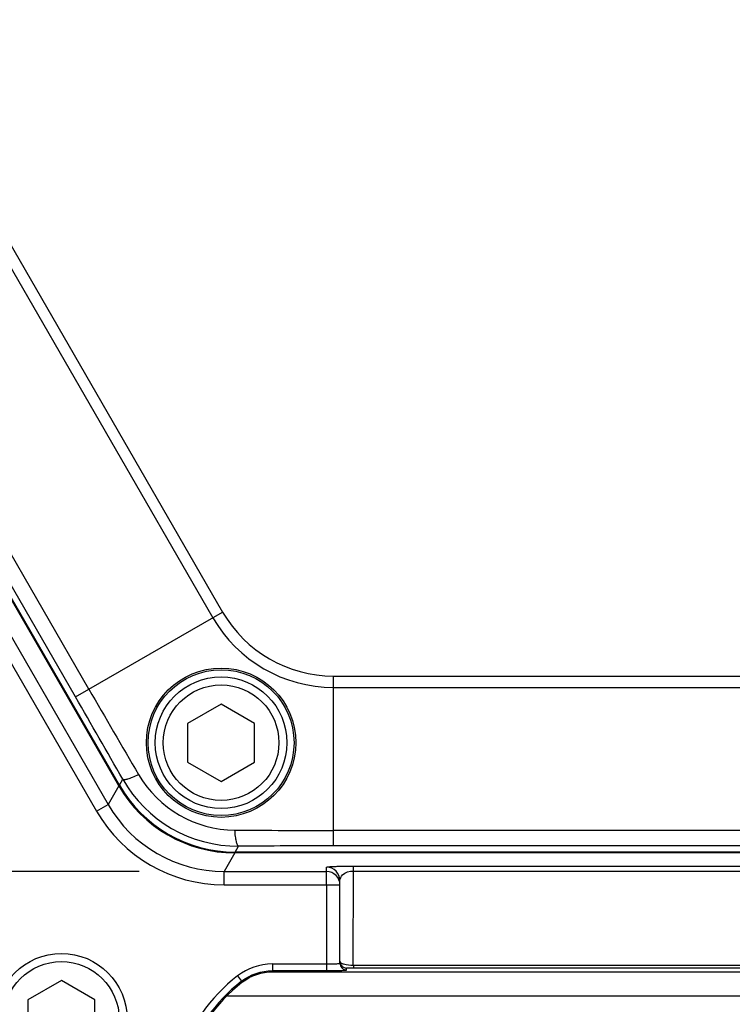
# Model space of a CAD drawing. Units: inches. Extents: x 0 to 17, y 0 to 11.
# Drawn here: x 3.2 to 3.8, y 6.5 to 7.2 of the extents above; entities that cross this region are included whole.
import ezdxf

# ---------------------------------------------------------------- set-up
doc = ezdxf.new("R2010")
doc.units = ezdxf.units.IN
doc.header["$LTSCALE"] = 0.935
doc.header["$MEASUREMENT"] = 0
doc.layers.get('0').update_dxf_attribs({"linetype": 'CONTINUOUS'})
for name, color, linetype in [('02___PRT_ALL_AXES', 7, 'CONTINUOUS'), ('7_ALL_FEATURES', 7, 'CONTINUOUS'), ('LAYER_AXIS', 7, 'CONTINUOUS'), ('LAYER_CUT_FEAT', 7, 'CONTINUOUS')]:
    doc.layers.add(name, color=color, linetype=linetype)
doc.styles.get("Standard").update_dxf_attribs({"font": 'txt', "width": 0.8})
doc.styles.add('TEXTSTYLE_1', font='gdt', dxfattribs={"width": 0.8})
doc.dimstyles.new('DIMSTYLE_1', dxfattribs={"dimtxt": 0.25, "dimasz": 0.1875, "dimexe": 0.125, "dimexo": 0.0625, "dimgap": 0.125, "dimtad": 0, "dimtih": 1, "dimtoh": 1, "dimdec": 1, "dimlfac": 4, "dimzin": 4, "dimdsep": 46, "dimtxsty": 'STANDARD', "dimblk": '_FILLED', "dimblk1": '_FILLED', "dimblk2": '_FILLED', "dimcen": 0.09, "dimadec": 0, "dimazin": 0, "dimtp": 0.001, "dimtm": 0.001, "dimtfac": 1, "dimtdec": 1, "dimtofl": 0, "dimtmove": 0, "dimatfit": 3, "dimldrblk": '_FILLED', "dimfxl": 1, "dimtolj": 1, "dimtzin": 4, "dimarcsym": 0})
doc.dimstyles.new('DIMSTYLE_2', dxfattribs={"dimtxt": 0.25, "dimasz": 0.1875, "dimexe": 0.125, "dimexo": 0.0625, "dimgap": 0.09, "dimtad": 0, "dimtih": 1, "dimtoh": 1, "dimdec": 1, "dimlfac": 4, "dimzin": 4, "dimdsep": 46, "dimtxsty": 'STANDARD', "dimblk": '_FILLED', "dimblk1": '_FILLED', "dimblk2": '_FILLED', "dimcen": 0.09, "dimadec": 0, "dimazin": 0, "dimtp": 0.001, "dimtm": 0.001, "dimtfac": 1, "dimtdec": 1, "dimtmove": 0, "dimatfit": 2, "dimldrblk": '_FILLED', "dimfxl": 1, "dimtolj": 1, "dimtzin": 4, "dimarcsym": 0})

# ---------------------------------------------------------------- blocks, each defined once
blk = doc.blocks.new('_FILLED')
at = {"color": 0, "linetype": 'BYBLOCK'}
blk.add_solid([(0, 0), (-1, 0.1667), (-1, -0.1667)], dxfattribs=at)
blk = doc.blocks.new('*D2')
at = {"color": 2, "linetype": 'CONTINUOUS'}
for p, q in [((3.32038, 8.13106), (0.69443, 8.13106)), ((0.81943, 8.13106), (0.81943, 7.82323)), ((0.81943, 6.61638), (0.81943, 6.94823)), ((3.32038, 6.61638), (0.69443, 6.61638))]:
    blk.add_line(p, q, dxfattribs=at)
at = {"color": 2, "linetype": 'CONTINUOUS', "xscale": 0.1875, "yscale": 0.1875, "zscale": 0.1875}
for p, rotation in [((0.81943, 8.13106), 90), ((0.81943, 6.61638), 270)]:
    blk.add_blockref('_FILLED', p, dxfattribs=dict(at, rotation=rotation))
at = {"color": 2, "linetype": 'CONTINUOUS', "insert": (0.61943, 7.69823), "char_height": 0.25, "width": 1, "attachment_point": 2, "line_spacing_factor": 0.9}
blk.add_mtext('6.1\\P[154]', dxfattribs=at)
blk = doc.blocks.new('*D3')
at = {"color": 2, "linetype": 'CONTINUOUS'}
for p, q in [((5.35382, 8.58631), (6.33912, 9.3375)), ((6.33912, 9.3375), (6.46412, 9.3375))]:
    blk.add_line(p, q, dxfattribs=at)
at = {"color": 2, "linetype": 'CONTINUOUS', "xscale": 0.1875, "yscale": 0.1875, "zscale": 0.1875, "rotation": 217.3218609319}
blk.add_blockref('_FILLED', (5.35382, 8.58631), dxfattribs=at)
at = {"color": 2, "linetype": 'CONTINUOUS', "insert": (6.58912, 9.4625), "char_height": 0.25, "width": 1.1333333, "attachment_point": 1, "line_spacing_factor": 0.9, "style": 'TEXTSTYLE_1'}
blk.add_mtext('{\\Fgdt;n}\\Ftxt;16.0\\P[406]', dxfattribs=at)
blk = doc.blocks.new('*D4')
at = {"color": 2, "linetype": 'CONTINUOUS'}
for p, q in [((1.58489, 7.24872), (1.58489, 4.66709)), ((5.94179, 7.24872), (5.94179, 4.66709)), ((1.58489, 4.79209), (3.13834, 4.79209)), ((5.94179, 4.79209), (4.38834, 4.79209))]:
    blk.add_line(p, q, dxfattribs=at)
at = {"color": 2, "linetype": 'CONTINUOUS', "xscale": 0.1875, "yscale": 0.1875, "zscale": 0.1875, "rotation": 180}
blk.add_blockref('_FILLED', (1.58489, 4.79209), dxfattribs=at)
at = {"color": 2, "linetype": 'CONTINUOUS', "xscale": 0.1875, "yscale": 0.1875, "zscale": 0.1875}
blk.add_blockref('_FILLED', (5.94179, 4.79209), dxfattribs=at)
at = {"color": 2, "linetype": 'CONTINUOUS', "insert": (3.66334, 4.91709), "char_height": 0.25, "width": 1, "attachment_point": 2, "line_spacing_factor": 0.9}
blk.add_mtext('17.4\\P[443]', dxfattribs=at)

msp = doc.modelspace()

# ---------------------------------------------------------------- linework, layer by layer
at = {"color": 9, "linetype": 'CONTINUOUS'}
for p, q in [((3.30556, 6.67919), (2.93296, 7.32454)), ((3.08181, 7.32669), (3.38185, 6.80701)), ((3.07461, 7.32253), (3.37464, 6.80285)), ((3.28355, 6.75027), (2.98352, 7.26994)), ((3.27372, 6.74459), (2.97369, 7.26427)), ((3.19696, 6.84004), (3.29769, 6.66557)), ((3.18844, 6.83512), (3.28917, 6.66065)), ((3.28355, 6.75027), (3.38185, 6.80701)), ((3.46331, 6.75998), (4.06338, 6.75998)), ((3.46331, 6.63513), (3.46331, 6.75998)), ((3.46331, 6.75166), (4.06338, 6.75166)), ((3.27372, 6.74459), (3.28356, 6.75026)), ((3.30556, 6.67919), (3.29769, 6.66557)), ((3.30556, 6.67919), (3.30607, 6.67952)), ((3.30593, 6.67982), (3.30841, 6.68412)), ((3.28917, 6.66065), (3.29769, 6.66557)), ((4.06337, 6.64648), (3.46331, 6.64648)), ((3.39074, 6.63), (3.38288, 6.61638)), ((3.39074, 6.63), (3.39078, 6.63061)), ((4.13593, 6.63), (3.39074, 6.63)), ((3.39111, 6.63063), (3.3936, 6.63493)), ((4.06338, 6.63513), (3.46331, 6.63513)), ((3.38288, 6.61638), (3.45822, 6.61638)), ((3.38288, 6.60655), (3.38288, 6.61638)), ((3.45822, 6.60655), (3.45822, 6.61943)), ((3.4779, 6.54748), (3.47791, 6.61662)), ((3.47791, 6.62033), (4.04877, 6.62033)), ((3.47791, 6.61662), (3.47791, 6.62033)), ((3.47791, 6.61662), (4.04877, 6.61662)), ((3.38288, 6.60655), (3.46806, 6.60655)), ((3.45822, 6.60655), (3.45822, 6.54839)), ((3.41838, 6.54839), (3.45822, 6.54839)), ((3.41838, 6.54839), (3.41838, 6.54347)), ((3.41838, 6.54347), (3.45822, 6.54347)), ((3.41838, 6.54347), (3.41864, 6.54271)), ((3.45822, 6.54839), (3.45822, 6.54347)), ((3.47298, 6.54398), (3.47298, 6.54539)), ((3.4779, 6.54748), (4.04877, 6.54748)), ((3.47791, 6.54748), (3.47791, 6.54562)), ((3.47791, 6.54562), (4.04877, 6.54562)), ((3.39277, 6.53963), (3.39579, 6.53574)), ((3.39579, 6.53574), (3.39598, 6.53479))]:
    msp.add_line(p, q, dxfattribs=at)
at = {"color": 7, "linetype": 'CONTINUOUS'}
for p, q in [((3.30593, 6.67982), (2.93369, 7.32454)), ((4.13558, 6.63063), (3.39111, 6.63063)), ((3.46806, 6.5489), (3.46806, 6.6096)), ((3.41864, 6.54271), (4.10768, 6.54271)), ((3.3964, 6.53512), (3.39598, 6.53479))]:
    msp.add_line(p, q, dxfattribs=at)
at = {"color": 9, "linetype": 'CONTINUOUS'}
msp.add_circle((3.38072, 6.711), 0.05359, dxfattribs=at)
for centre, radius, start, end in [((3.46331, 6.85404), 0.10238, 210, 270), ((3.46331, 6.85404), 0.09406, 210, 270), ((-7.90774, 0.29061), 12.91042, 29.68433, 29.993703), ((13.33069, 12.55901), 11.60545, 210.034276, 210.392032), ((3.39137, 6.72944), 0.08269, 210.35943, 269.64057), ((3.39075, 6.72838), 0.09838, 210.00419, 269.99584), ((3.39312, 6.73248), 0.09754, 209.72142, 270.27858), ((3.38287, 6.71473), 0.09835, 209.99433, 270.00567), ((3.38288, 6.71475), 0.1082, 209.99951, 270.00049), ((3.46487, 16.78598), 10.1395, 269.581722, 269.991155), ((3.46365, -5.89286), 12.52799, 90.001575, 90.320392), ((3.45822, 6.60959), 0.00984, 0.01746, 90.01745), ((3.45822, 6.60654), 0.00984, 0.01745, 90.01746), ((3.26137, 6.50429), 0.09756, 136.80169, 329.43854), ((3.26137, 6.50429), 0.09264, 136.80169, 329.5719), ((3.41838, 6.50658), 0.04181, 90.00034, 127.77152), ((3.46866, 6.44169), 0.12389, 127.77185, 163.19831), ((3.46866, 6.44169), 0.11898, 127.77091, 163.19831)]:
    msp.add_arc(centre, radius, start, end, dxfattribs=at)
at = {"color": 7, "linetype": 'CONTINUOUS'}
for centre, radius, start, end in [((3.26137, 6.50429), 0.09843, 150.55608, 343.19831), ((3.47298, 6.55031), 0.00492, 179.99969, 270.03522), ((3.47298, 6.5489), 0.00492, 179.99969, 270.03522), ((3.46866, 6.44169), 0.11811, 127.98017, 163.19831)]:
    msp.add_arc(centre, radius, start, end, dxfattribs=at)
msp.add_ellipse((3.39118, 6.72912), major_axis=(0.04925, 0.08531), ratio=0.999188, start_param=-3.66484, end_param=-2.618346, dxfattribs=at)
at = {"color": 9, "linetype": 'CONTINUOUS'}
for points, knots in [([(3.30841, 6.68412), (3.3087, 6.6838), (3.3102, 6.68386), (3.31252, 6.68447), (3.31604, 6.68579), (3.3186, 6.68696), (3.32002, 6.68765)], [0, 0, 0, 0, 0.103829, 0.310943, 0.617064, 1, 1, 1, 1]), ([(3.3936, 6.63494), (3.39318, 6.63503), (3.39248, 6.63636), (3.39184, 6.63867), (3.39123, 6.64238), (3.39097, 6.64518), (3.39085, 6.64675)], [0, 0, 0, 0, 0.103827, 0.31094, 0.617061, 1, 1, 1, 1]), ([(3.45822, 6.61943), (3.45822, 6.61954), (3.45881, 6.61963), (3.45955, 6.61979), (3.46118, 6.61991), (3.4633, 6.62005), (3.46614, 6.62016), (3.47107, 6.6203), (3.47507, 6.62033), (3.47791, 6.62033)], [0, 0, 0, 0, 0.017013, 0.063158, 0.140301, 0.249876, 0.393107, 0.56982, 1, 1, 1, 1]), ([(3.46806, 6.6096), (3.46806, 6.61113), (3.47037, 6.61541), (3.47511, 6.61662), (3.47791, 6.61662)], [0, 0, 0, 0, 0.354438, 1, 1, 1, 1]), ([(3.45822, 6.54839), (3.45948, 6.54839), (3.46179, 6.54841), (3.46454, 6.54849), (3.46629, 6.54861), (3.46724, 6.54868), (3.4677, 6.54878), (3.46806, 6.54883), (3.46806, 6.5489)], [0, 0, 0, 0, 0.381357, 0.704541, 0.828588, 0.920948, 0.978349, 1, 1, 1, 1]), ([(3.46806, 6.55031), (3.46806, 6.54989), (3.469, 6.54891), (3.47231, 6.5478), (3.47552, 6.54748), (3.4779, 6.54748)], [0, 0, 0, 0, 0.11789, 0.32774, 1, 1, 1, 1]), ([(3.47298, 6.54539), (3.47298, 6.54549), (3.47362, 6.54542), (3.47433, 6.54561), (3.476, 6.54558), (3.4772, 6.54562), (3.47791, 6.54562)], [0, 0, 0, 0, 0.062404, 0.248775, 0.568742, 1, 1, 1, 1])]:
    msp.add_open_spline(points, degree=3, knots=knots, dxfattribs=at)
msp.add_open_spline([(3.39579, 6.53574), (3.40208, 6.54062), (3.41042, 6.54347), (3.41838, 6.54347)], degree=3, dxfattribs=at)
at = {"color": 7, "linetype": 'CONTINUOUS'}
msp.add_open_spline([(3.3964, 6.53512), (3.40262, 6.53988), (3.41081, 6.54268), (3.41864, 6.54271)], degree=3, dxfattribs=at)
msp.add_open_spline([(3.45822, 6.54347), (3.4601, 6.54347), (3.46284, 6.54349), (3.46632, 6.54355), (3.46854, 6.54361), (3.47031, 6.5437), (3.47176, 6.54374), (3.47241, 6.5439), (3.47298, 6.54388), (3.47298, 6.54398)], degree=3, knots=[0, 0, 0, 0, 0.382077, 0.554649, 0.705905, 0.830134, 0.922501, 0.979624, 1, 1, 1, 1], dxfattribs=at)
at = {"layer": '02___PRT_ALL_AXES', "color": 7, "linetype": 'CONTINUOUS'}
msp.add_circle((3.38072, 6.711), 0.05487, dxfattribs=at)
at = {"layer": '7_ALL_FEATURES', "color": 9, "linetype": 'CONTINUOUS'}
msp.add_line((4.1412, 6.5247), (3.38547, 6.5247), dxfattribs=at)
at = {"layer": 'LAYER_AXIS', "color": 7, "linetype": 'CONTINUOUS'}
for centre, radius in [((3.38072, 6.71099), 0.04838), ((3.38072, 6.71099), 0.04247), ((3.26334, 6.5077), 0.04838), ((3.26334, 6.5077), 0.04247)]:
    msp.add_circle(centre, radius, dxfattribs=at)
at = {"layer": 'LAYER_CUT_FEAT', "color": 7, "linetype": 'CONTINUOUS'}
for p, q in [((3.38072, 6.73942), (3.35609, 6.72521)), ((3.40534, 6.72521), (3.38072, 6.73942)), ((3.35609, 6.72521), (3.35609, 6.69677)), ((3.40534, 6.69677), (3.40534, 6.72521)), ((3.35609, 6.69677), (3.38072, 6.68256)), ((3.38072, 6.68256), (3.40534, 6.69677)), ((3.26334, 6.53613), (3.23871, 6.52191)), ((3.28796, 6.52191), (3.26334, 6.53613)), ((3.23871, 6.52191), (3.23871, 6.49348)), ((3.28796, 6.49348), (3.28796, 6.52191))]:
    msp.add_line(p, q, dxfattribs=at)

# ---------------------------------------------------------------- dimensions: what is measured, and where the dimension line sits
at = {"color": 2, "linetype": 'CONTINUOUS'}
dim = msp.add_diameter_dim_2p(p1=(5.35382, 8.58631), p2=(2.17285, 6.16114), text='%%c<>', dimstyle='DIMSTYLE_2', override={"dimpost": '<>'}, dxfattribs=at)
dim.commit()
dim.dimension.update_dxf_attribs({"geometry": '*D3', "text_midpoint": (7.25579, 9.15), "dimtype": 163})
dim = msp.add_linear_dim(base=(0.81943, 6.61638), p1=(3.38288, 8.13106), p2=(3.38288, 6.61638), angle=270, dimstyle='DIMSTYLE_1', dxfattribs=at)
dim.commit()
dim.dimension.update_dxf_attribs({"geometry": '*D2', "text_midpoint": (0.81943, 7.38573), "dimtype": 160})
dim = msp.add_linear_dim(base=(5.94179, 4.79209), p1=(1.58489, 7.31122), p2=(5.94179, 7.31122), dimstyle='DIMSTYLE_1', dxfattribs=at)
dim.commit()
dim.dimension.update_dxf_attribs({"geometry": '*D4', "text_midpoint": (3.76334, 4.60459), "dimtype": 160})

doc.saveas('drawing.dxf')
